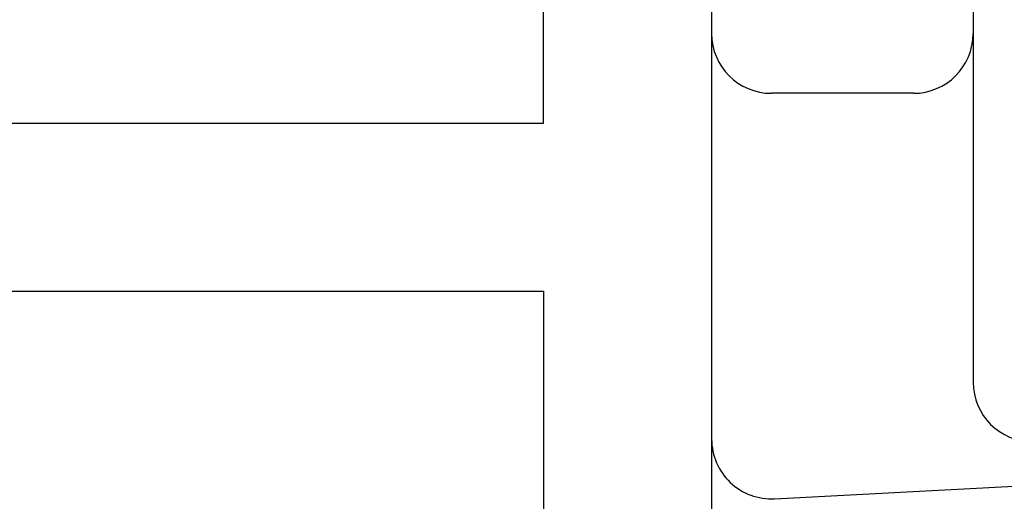
# Model space of a CAD drawing. Units: inches. Extents: x -0.1 to 24.9, y -0.1 to 32.4.
# Drawn here: x 14.1 to 14.6, y 18.1 to 18.4 of the extents above; entities that cross this region are included whole.
import ezdxf

# ---------------------------------------------------------------- set-up
doc = ezdxf.new("R2010")
doc.units = ezdxf.units.IN
doc.header["$MEASUREMENT"] = 0
doc.layers.add('WINTECH_DESIGN', color=3, linetype='Continuous', lineweight=25)
doc.styles.add('SIMPLEX', font='SIMPLEX')

# ---------------------------------------------------------------- blocks, each defined once
blk = doc.blocks.new('E732_THERMAL')
at = {"layer": 'WINTECH_DESIGN', "color": 7}
blk.add_lwpolyline([(1.097, -1.625), (3.195, -1.625), (3.195, -2.199), (3.175, -2.199, 0.414214), (3.16, -2.214), (3.16, -2.272, 0.414214), (3.175, -2.287, 0.414214), (3.19, -2.272), (3.19, -2.244), (3.24, -2.244), (3.24, -2.455), (3.19, -2.455), (3.19, -2.427, 0.414214), (3.175, -2.412, 0.414214), (3.16, -2.427), (3.16, -2.485, 0.414214), (3.175, -2.5), (3.27, -2.5, 0.414214), (3.285, -2.485), (3.285, -0.828, 0.414214)], format="xyb", dxfattribs=at)
blk.add_lwpolyline([(3.195, -1.028), (1.097, -1.028), (1.097, -1.535), (3.195, -1.535)], close=True, dxfattribs=at)
at = {"layer": 'WINTECH_DESIGN', "color": 6, "style": 'SIMPLEX'}
blk.add_attdef('E732', (0.62679, -1.56915), '', height=0.07, dxfattribs=at)
blk = doc.blocks.new('*U45')
at = {"layer": 'WINTECH_DESIGN', "xscale": -1, "rotation": 180}
blk.add_blockref('E732_THERMAL', (0, -2.563), dxfattribs=at)
blk = doc.blocks.new('699_SIDE')
at = {"layer": 'WINTECH_DESIGN'}
for p, q in [((0, 0.41928), (0, -0.41928)), ((0.14, 0.38874), (0.14, -0.38874)), ((0, 0.202), (0, -0.202)), ((0.14, 0.202), (0.14, -0.202)), ((0.108, -0.234), (0.032, -0.234)), ((0.03367, -0.45124), (0.234, -0.44074))]:
    blk.add_line(p, q, dxfattribs=at)
for centre, start, end in [((0.032, -0.202), 180, 270), ((0.108, -0.202), 270, 0), ((0.172, -0.38874), 180, 270), ((0.032, -0.41928), 180, 273)]:
    blk.add_arc(centre, 0.032, start, end, dxfattribs=at)
blk = doc.blocks.new('320PI_HEAD')
at = {"layer": 'WINTECH_DESIGN'}
for name, p in [('*U45', (0.153, -0.937)), ('699_SIDE', (3.438, -1.625))]:
    blk.add_blockref(name, p, dxfattribs=at)

msp = doc.modelspace()

# ---------------------------------------------------------------- block references
at = {"layer": 'WINTECH_DESIGN'}
msp.add_blockref('320PI_HEAD', (10.9917, 20.20699), dxfattribs=at)

doc.saveas('drawing.dxf')
